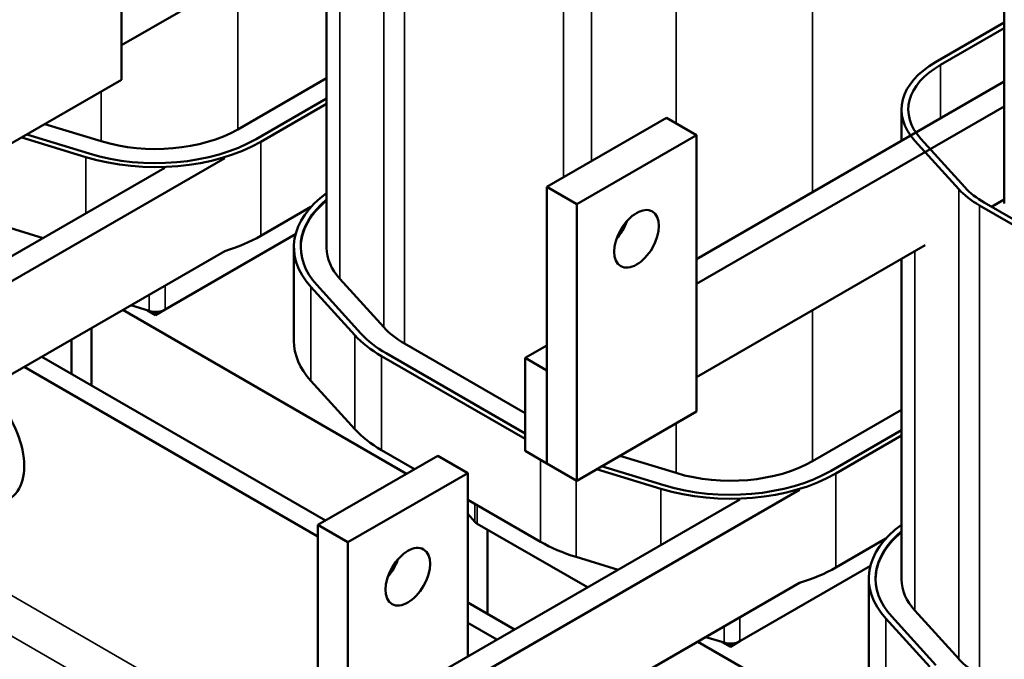
# Model space of a CAD drawing. Units: inches. Extents: x 0.9 to 38.7, y 0.4 to 30.2.
# Drawn here: x 29.6 to 34, y 18.1 to 20.9 of the extents above; entities that cross this region are included whole.
import ezdxf

# ---------------------------------------------------------------- set-up
doc = ezdxf.new("R2010")
doc.units = ezdxf.units.IN
doc.header["$LTSCALE"] = 1.8
doc.header["$MEASUREMENT"] = 0
doc.layers.add('Visible (ANSI)', color=7, linetype='Continuous', lineweight=50)
doc.layers.add('Visible Narrow (ANSI)', color=7, linetype='Continuous', lineweight=35)

msp = doc.modelspace()

# ---------------------------------------------------------------- linework, layer by layer
at = {"layer": 'Visible (ANSI)'}
for p, q in [((30.0581, 21.8479), (30.0581, 20.6232)), ((30.0581, 20.7763), (31.0705, 21.3608)), ((30.9662, 21.3006), (30.9662, 19.8792)), ((33.9667, 21.0018), (33.9667, 20.0751)), ((33.6626, 20.7018), (33.9667, 20.8774)), ((33.9667, 20.8529), (33.6838, 20.6895)), ((30.0581, 20.6232), (29.5278, 20.317)), ((30.9662, 20.631), (30.5725, 20.4038)), ((33.9667, 20.6161), (32.6037, 19.8292)), ((30.6538, 20.3609), (30.9662, 20.5412)), ((30.9662, 20.5167), (30.6751, 20.3487)), ((33.9667, 20.5059), (32.6037, 19.7189)), ((33.5117, 20.4915), (33.5117, 20.3534)), ((32.4711, 20.4548), (31.9408, 20.1486)), ((32.6037, 20.3782), (32.4711, 20.4548)), ((29.9678, 20.3511), (29.7185, 20.4271)), ((29.9001, 20.2812), (29.6158, 20.3679)), ((29.638, 20.3807), (29.9141, 20.2965)), ((32.0734, 20.0721), (32.6037, 20.3782)), ((32.6037, 20.3782), (32.6037, 19.1535)), ((33.5971, 20.3616), (33.7916, 20.1473)), ((33.765, 20.1392), (33.5705, 20.3536)), ((30.5147, 20.2765), (28.6103, 19.177)), ((28.5148, 19.2321), (30.2497, 20.2337)), ((32.0734, 20.0721), (31.9408, 20.1486)), ((31.9408, 20.1486), (31.9408, 18.9239)), ((30.8966, 20.0601), (30.6751, 19.9322)), ((32.0734, 18.8473), (32.0734, 20.0721)), ((34.5606, 19.6608), (33.857, 20.067)), ((33.8782, 20.0792), (34.5818, 19.673)), ((33.9101, 20.0608), (33.9667, 20.0936)), ((29.7107, 19.9225), (29.5253, 19.9791)), ((30.8283, 19.939), (30.2508, 19.6056)), ((30.8212, 19.8832), (30.8212, 19.4668)), ((32.6037, 19.3066), (33.616, 19.8911)), ((30.5147, 19.8642), (28.6103, 18.7646)), ((33.5117, 19.8309), (33.5117, 18.4095)), ((31.091, 19.4921), (30.8965, 19.7064)), ((30.9231, 19.7145), (31.1175, 19.5001)), ((31.2194, 19.5269), (31.025, 19.7412)), ((30.1803, 19.5995), (30.0992, 19.6243)), ((30.0634, 19.6036), (31.3203, 18.8779)), ((30.1723, 19.6019), (30.2084, 19.5811)), ((30.2084, 19.5811), (30.2508, 19.6056)), ((30.2084, 19.5811), (30.2084, 19.5955)), ((29.9255, 19.2691), (29.9255, 19.524)), ((29.8371, 19.473), (29.8371, 19.3201)), ((31.8453, 19.1464), (31.3115, 19.4546)), ((31.9408, 19.4464), (31.8453, 19.3913)), ((31.2301, 19.4117), (31.8453, 19.0565)), ((30.9617, 18.6709), (29.7048, 19.3965)), ((31.8453, 19.032), (31.2089, 19.3995)), ((31.9408, 19.3362), (31.8453, 19.3913)), ((31.8453, 19.3913), (31.8453, 18.979)), ((30.9278, 18.6006), (29.627, 19.3516)), ((31.9408, 18.9239), (31.9408, 19.3362)), ((31.091, 19.0757), (30.8965, 19.29)), ((32.6037, 19.1535), (32.0734, 18.8473)), ((33.5117, 19.1613), (33.1181, 18.9341)), ((33.1994, 18.8912), (33.5117, 19.0715)), ((33.5117, 19.047), (33.2206, 18.879)), ((31.3556, 18.8983), (31.2089, 18.9831)), ((31.8453, 18.979), (31.9408, 18.9239)), ((31.4582, 18.9575), (30.9278, 18.6514)), ((31.4582, 18.9575), (31.5908, 18.881)), ((32.0734, 18.8473), (31.9408, 18.9239)), ((32.5134, 18.8814), (32.2641, 18.9574)), ((31.0604, 18.5748), (31.5908, 18.881)), ((31.5908, 18.881), (31.5908, 18.0686)), ((32.4456, 18.8115), (32.1614, 18.8982)), ((32.1836, 18.911), (32.4597, 18.8268)), ((33.0603, 18.8068), (31.1559, 17.7073)), ((31.0604, 17.7624), (32.7953, 18.764)), ((31.9125, 18.5769), (31.5908, 18.7626)), ((31.6225, 18.6649), (31.5908, 18.6998)), ((30.9278, 18.6514), (31.0604, 18.5748)), ((30.9278, 18.6514), (30.9278, 17.4266)), ((32.1211, 18.3748), (31.6332, 18.6565)), ((31.6791, 18.2566), (31.6791, 18.6299)), ((31.0604, 17.3501), (31.0604, 18.5748)), ((33.4422, 18.5904), (33.2206, 18.4625)), ((31.2778, 18.4883), (31.2746, 18.4902)), ((32.2563, 18.4528), (32.0709, 18.5094)), ((33.3739, 18.4694), (32.7964, 18.1359)), ((31.2375, 18.4218), (31.2372, 18.422)), ((33.3667, 18.4136), (33.3667, 17.9971)), ((33.0603, 18.3945), (31.1559, 17.295)), ((31.7978, 18.1881), (31.5908, 18.3077)), ((33.765, 18.0572), (33.5705, 18.2715)), ((33.6365, 18.0224), (33.4421, 18.2367)), ((33.4687, 18.2448), (33.6631, 18.0304)), ((31.72, 18.1432), (31.5908, 18.2179)), ((32.7259, 18.1298), (32.6448, 18.1546)), ((32.609, 18.1339), (33.8659, 17.4082)), ((32.7179, 18.1323), (32.7539, 18.1114)), ((32.7539, 18.1114), (32.7964, 18.1359)), ((32.7539, 18.1114), (32.7539, 18.1258))]:
    msp.add_line(p, q, dxfattribs=at)
for centre, major_axis, start_param, end_param in [((34.0267, 20.4915), (-0.515, 0), 5.497787, 6.765699), ((34.0267, 20.4915), (-0.485, 0), 5.497787, 6.765699), ((30.2084, 20.614), (-0.515, 0), 1.084764, 2.356194), ((30.2084, 20.6181), (0.63, 0), 4.226357, 5.497787), ((30.2084, 20.6181), (-0.66, 0), 1.084764, 2.356194), ((34.2212, 20.2772), (0.485, 0), 3.624106, 3.926991), ((31.4812, 19.8832), (-0.66, 0), 5.607539, 6.765699), ((34.2212, 20.2772), (-0.515, 0), 0.482513, 0.785398), ((31.4812, 19.8832), (-0.63, 0), 5.669377, 6.765699), ((31.4812, 19.8792), (-0.63, 0), 5.669377, 6.277573), ((32.2059, 19.9955), (0.07, 0.1212), 4.385413, 5.039365), ((30.2084, 20.2017), (-0.66, 0), 2.053529, 2.356194), ((31.4812, 19.8792), (-0.515, 0), 0, 0.482513), ((30.2084, 19.6301), (-0.06, 0), 1.084764, 2.356194), ((31.6756, 19.6689), (-0.66, 0), 0.482513, 0.785398), ((31.6756, 19.6689), (0.63, 0), 3.624106, 3.926991), ((31.6756, 19.6648), (-0.515, 0), 0.482513, 0.785398), ((31.4812, 19.4668), (-0.66, 0), 0, 0.482513), ((29.4058, 19.0384), (0.1563, -0.2706), 0, 2.110701), ((31.6756, 19.2525), (-0.66, 0), 0.482513, 0.785398), ((32.7539, 19.1443), (-0.515, 0), 1.084764, 2.356194), ((32.7539, 19.1484), (-0.66, 0), 1.084764, 2.356194), ((32.7539, 19.1484), (0.63, 0), 4.226357, 5.497787), ((31.6756, 18.681), (-0.06, 0), 0.482513, 0.785398), ((34.0267, 18.4136), (-0.66, 0), 5.607539, 6.765699), ((34.0267, 18.4136), (-0.63, 0), 5.669377, 6.765699), ((34.0267, 18.4095), (-0.63, 0), 5.669377, 6.277573), ((32.3792, 18.8463), (-0.66, 0), 0.785398, 1.084764), ((31.193, 18.4983), (0.07, 0.1212), 4.385413, 5.039365), ((32.7539, 18.732), (-0.66, 0), 2.053529, 2.356194), ((34.0267, 18.4095), (-0.515, 0), 0, 0.482513), ((32.7539, 18.1604), (-0.06, 0), 1.084764, 2.356194), ((34.2212, 18.1951), (-0.515, 0), 0.482513, 0.785398)]:
    msp.add_ellipse(centre, major_axis=major_axis, ratio=0.57735, start_param=start_param, end_param=end_param, dxfattribs=at)
for centre, major_axis in [((32.3385, 19.919), (-0.07, -0.1212)), ((31.3256, 18.4217), (0.07, 0.1212))]:
    msp.add_ellipse(centre, major_axis=major_axis, ratio=0.57735, dxfattribs=at)
at = {"layer": 'Visible Narrow (ANSI)'}
for p, q in [((31.2194, 21.6089), (31.2194, 19.5269)), ((31.3115, 21.5367), (31.3115, 19.4546)), ((31.025, 21.3345), (31.025, 19.7412)), ((32.015, 21.1304), (32.015, 20.1915)), ((30.5725, 21.0733), (30.5725, 20.4038)), ((32.1386, 21.0778), (32.1386, 20.2628)), ((33.1181, 21.0161), (33.1181, 20.1262)), ((32.5134, 20.9635), (32.5134, 20.4304)), ((33.6838, 20.6895), (33.6838, 20.4528)), ((29.9678, 20.5711), (29.9678, 20.3511)), ((30.6751, 20.3487), (30.6751, 19.9322)), ((29.9001, 20.2812), (29.9001, 20.0318)), ((33.765, 20.1392), (33.765, 18.0572)), ((33.857, 20.067), (33.857, 17.9849)), ((33.5705, 19.8648), (33.5705, 18.2715)), ((30.2508, 19.7118), (30.2508, 19.6056)), ((30.8965, 19.7064), (30.8965, 19.29)), ((30.1803, 19.6711), (30.1803, 19.5995)), ((33.1181, 19.6036), (33.1181, 18.9341)), ((31.091, 19.4921), (31.091, 19.0757)), ((31.2089, 19.3995), (31.2089, 18.9831)), ((32.5134, 19.1014), (32.5134, 18.8814)), ((31.9125, 18.9402), (31.9125, 18.5769)), ((33.2206, 18.879), (33.2206, 18.4625)), ((32.0709, 18.8487), (32.0709, 18.5094)), ((30.9278, 17.5555), (28.7694, 18.8016)), ((32.4456, 18.8115), (32.4456, 18.5622)), ((31.6225, 18.7443), (31.6225, 18.6649)), ((31.6332, 18.7381), (31.6332, 18.6565)), ((35.0556, 14.9927), (28.6916, 18.6669)), ((32.7964, 18.2421), (32.7964, 18.1359)), ((33.4421, 18.2367), (33.4421, 17.8203)), ((32.7259, 18.2014), (32.7259, 18.1298))]:
    msp.add_line(p, q, dxfattribs=at)

doc.saveas('drawing.dxf')
